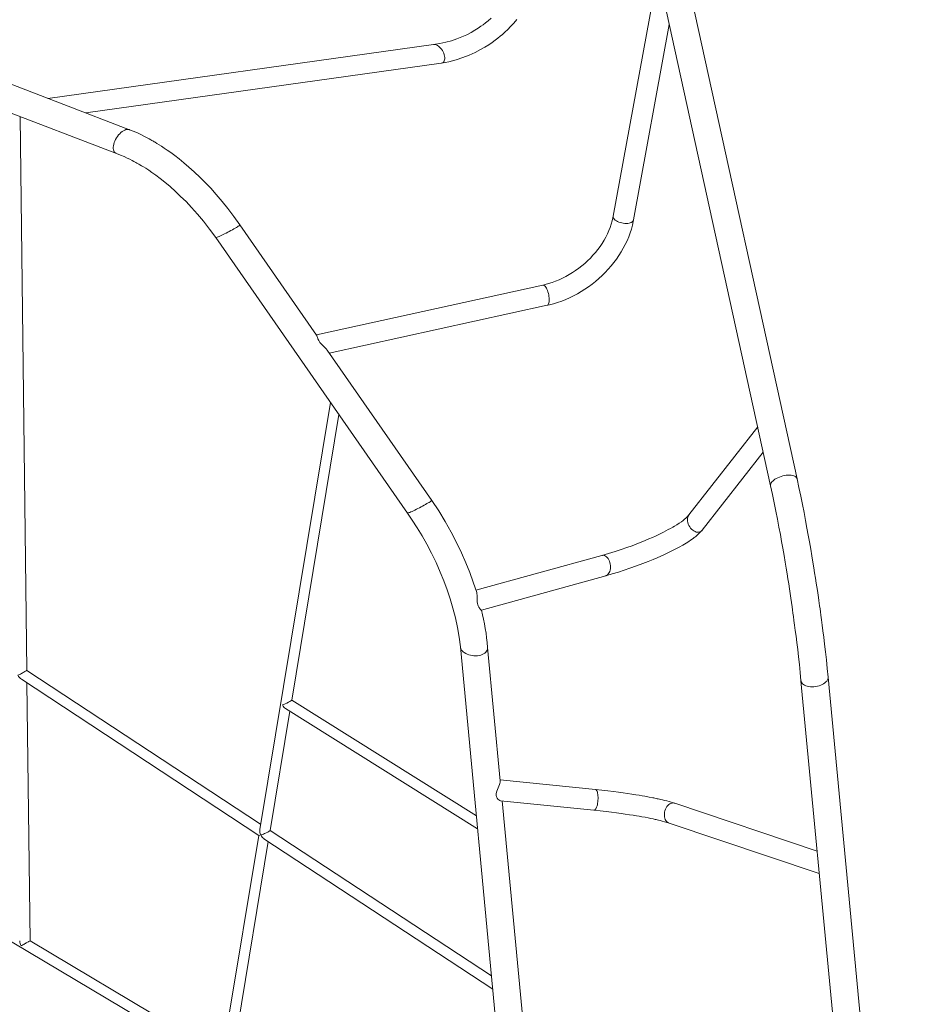
# Model space of a CAD drawing. Units: millimetres. Extents: x 1761 to 23722, y 5040 to 21993.
# Drawn here: x 21280 to 22653, y 9201 to 10722 of the extents above; entities that cross this region are included whole.
import ezdxf

# ---------------------------------------------------------------- set-up
doc = ezdxf.new("R2010")
doc.units = ezdxf.units.MM
doc.layers.add('AXONOMETRIC', color=7, linetype='Continuous')
doc.layers.add('TIPTAP_DIM', color=9, linetype='Continuous')

# ---------------------------------------------------------------- blocks, each defined once
blk = doc.blocks.new('NW102 F_axonometric')
at = {"layer": 'AXONOMETRIC', "linetype": 'Continuous', "lineweight": 15}
for p, q in [((2002.5, 369.7), (1784.3, 1364.3)), ((1743.4, 1353.5), (1961.6, 359)), ((20.3, 1228.5), (951, 872.3)), ((971.4, 909.1), (297.2, 1167.2)), ((1787.5, 1152.6), (1718.5, 775.5)), ((1750, 769.7), (1805.2, 1071.7)), ((1441, 1040.8), (845, 957.5)), ((903.9, 935), (1452.8, 1011.7)), ((812.6, 73.6), (802.3, 929.2)), ((1260.4, 591.7), (1141.9, 761.9)), ((1104.4, 742.4), (1400.6, 316.8)), ((1609.8, 669), (1260, 592.3)), ((1279.8, 563.9), (1616.7, 637.8)), ((1438.1, 336.4), (1276.7, 568.2)), ((1281.7, 487.7), (1172.6, -172)), ((1221.8, 27.6), (1294.8, 468.9)), ((1941.7, 449.9), (1835.3, 313.9)), ((1856, 290.2), (1950.2, 410.8)), ((1700.8, 251.2), (1506.4, 197.4)), ((1514.9, 166.7), (1707, 219.9)), ((24.4, 109.2), (1569.6, -810)), ((1482.4, 110.1), (1580.7, -926.3)), ((1544.1, -96.9), (1524.5, 109.3)), ((1173.9, -163.9), (812.6, 73.7)), ((2174.4, -1243.3), (2050.5, 63.2)), ((804.4, 59.9), (1171.2, -181.2)), ((817.6, -344.1), (812.8, 54.4)), ((2008.6, 57.6), (2132.1, -1244.4)), ((1507.2, -151.1), (1221.8, 27.7)), ((1188.5, -173.6), (1219, 10.6)), ((1212.2, 14.8), (1509.1, -171.1)), ((1691, -110.3), (1543.9, -95.5)), ((1544.5, -127.7), (1688.8, -142.3)), ((1622.5, -924.5), (1547, -127.9)), ((2033.6, -205.4), (1813.6, -131.5)), ((1804.9, -162.3), (2036.9, -240.2)), ((1171.1, -181.2), (1113.6, -528.6)), ((1530.6, -398.4), (1188.6, -173.5)), ((1129.7, -529.7), (1185.7, -190.8)), ((1178.9, -186.3), (1532.6, -418.8)), ((1114.9, -520.9), (817.6, -344))]:
    blk.add_line(p, q, dxfattribs=at)
at = {"layer": 'AXONOMETRIC', "linetype": 'Continuous', "lineweight": 15, "flags": 128}
for points in [[(1529.9, 1081.3), (1525.5, 1077.4), (1521.4, 1074.1), (1517.8, 1071.3), (1514.2, 1068.8), (1509.9, 1065.9), (1504.8, 1062.7), (1498.9, 1059.3), (1492.2, 1055.8), (1484.8, 1052.5), (1476.9, 1049.3), (1468.6, 1046.5), (1459.8, 1044.1), (1450.6, 1042.2), (1441.1, 1040.8)], [(1453.1, 1011.7), (1464.7, 1014.1), (1475.8, 1017), (1486.3, 1020.5), (1496.1, 1024.4), (1505.3, 1028.5), (1513.7, 1032.9), (1520.3, 1036.7), (1526.3, 1040.4), (1531.6, 1044), (1536.4, 1047.4), (1540.5, 1050.5), (1544.1, 1053.4), (1547.5, 1056.3), (1551.3, 1059.7), (1555.5, 1063.7), (1560.1, 1068.3), (1564.9, 1073.6), (1569.8, 1079.5)], [(1440.9, 1040.8), (1442, 1040.9), (1443.6, 1040.7), (1445.2, 1040.1), (1446.9, 1039.3), (1448.6, 1038.2), (1450.3, 1036.8), (1451.8, 1035.2), (1453.3, 1033.3), (1454.6, 1031.4), (1455.8, 1029.3), (1456.7, 1027.1), (1457.4, 1024.9), (1457.9, 1022.8), (1458.2, 1020.7), (1458.2, 1018.7), (1457.9, 1017), (1457.4, 1015.4), (1456.7, 1014.1), (1455.7, 1013), (1454.6, 1012.2), (1453.3, 1011.8), (1452.9, 1011.7)], [(971.5, 909.1), (970.9, 909.3), (969.4, 909.6), (967.7, 909.5), (965.8, 909.2), (963.9, 908.5), (962, 907.5), (960, 906.2), (958.1, 904.7), (956.2, 902.9), (954.4, 900.9), (952.7, 898.8), (951.2, 896.5), (949.8, 894.1), (948.7, 891.6), (947.7, 889.2), (947, 886.7), (946.5, 884.3), (946.2, 882.1), (946.3, 880), (946.5, 878), (947.1, 876.3), (947.8, 874.9), (948.8, 873.7), (950.1, 872.8), (951, 872.3)], [(1141.9, 761.9), (1132.6, 775), (1123.4, 787.2), (1114.3, 798.4), (1105.4, 808.9), (1096.8, 818.5), (1088.4, 827.3), (1080.4, 835.4), (1071.4, 843.9), (1063, 851.4), (1055.1, 858.1), (1047.8, 864), (1041.2, 869.1), (1035.1, 873.6), (1029.7, 877.4), (1024.9, 880.7), (1020.8, 883.4), (1017.1, 885.8), (1013.7, 887.8), (1010.7, 889.7), (1009.4, 890.5), (1008.1, 891.2), (1006.9, 891.9), (1005.8, 892.5), (1004.1, 893.5), (1001.7, 894.8), (998.5, 896.5), (994.6, 898.6), (990, 900.9), (984.6, 903.5), (978.4, 906.2), (971.5, 909.1)], [(951, 872.3), (957.3, 869.9), (962.8, 867.5), (967.6, 865.3), (971.8, 863.3), (975.2, 861.6), (977.9, 860.2), (979.9, 859.1), (981.3, 858.4), (982.6, 857.6), (983.8, 857), (985.7, 855.9), (987.4, 854.9), (989.7, 853.5), (992.7, 851.7), (996.4, 849.4), (1000.9, 846.4), (1006, 842.9), (1012, 838.7), (1018.6, 833.7), (1025.9, 827.9), (1033.9, 821.2), (1042.5, 813.6), (1050.3, 806.1), (1058.6, 797.9), (1067.2, 788.7), (1076.2, 778.6), (1085.4, 767.6), (1094.9, 755.5), (1104.4, 742.4)], [(1141.9, 761.9), (1141.9, 761.9), (1141.8, 761.6), (1141.3, 761.1), (1140.5, 760.5), (1139.4, 759.8), (1138, 758.9), (1136.4, 757.9), (1134.5, 756.8), (1132.5, 755.7), (1130.3, 754.5), (1127.9, 753.2), (1125.5, 751.9), (1123.1, 750.6), (1120.6, 749.4), (1118.2, 748.2), (1115.9, 747), (1113.7, 746), (1111.7, 745), (1109.8, 744.2), (1108.2, 743.5), (1106.9, 743), (1105.8, 742.6), (1105, 742.4), (1104.5, 742.3), (1104.4, 742.4)], [(1718.5, 775.5), (1718, 773), (1716.9, 768.1), (1715.4, 763.1), (1713.7, 758.1), (1711.8, 753.1), (1709.5, 748.2), (1707.1, 743.2), (1704.3, 738.3), (1701.4, 733.5), (1698.2, 728.8), (1694.8, 724.1), (1691.1, 719.6), (1687.3, 715.1), (1683.2, 710.8), (1679, 706.6), (1674.6, 702.6), (1670.1, 698.8), (1665.4, 695.1), (1660.5, 691.6), (1655.6, 688.3), (1650.5, 685.2), (1645.4, 682.3), (1640.2, 679.6), (1634.9, 677.2), (1629.6, 675), (1624.2, 673.1), (1618.8, 671.3), (1613.5, 669.9), (1609.8, 669)], [(1616.7, 637.8), (1620.1, 638.5), (1626.4, 640.2), (1632.7, 642.1), (1638.9, 644.3), (1645.1, 646.8), (1651.2, 649.5), (1657.3, 652.4), (1663.2, 655.6), (1669.1, 659), (1674.8, 662.6), (1680.5, 666.5), (1686, 670.5), (1691.3, 674.8), (1696.5, 679.2), (1701.5, 683.8), (1706.3, 688.6), (1710.9, 693.6), (1715.4, 698.7), (1719.6, 703.9), (1723.6, 709.3), (1727.3, 714.7), (1730.9, 720.3), (1734.1, 726), (1737.2, 731.8), (1739.9, 737.6), (1742.4, 743.5), (1744.6, 749.5), (1746.6, 755.4), (1748.2, 761.4), (1749.6, 767.4), (1750, 769.7)], [(1718.5, 775.5), (1718.5, 775.4), (1718.5, 774.2), (1718.8, 773), (1719.5, 771.7), (1720.5, 770.5), (1721.8, 769.3), (1723.4, 768.2), (1725.3, 767.2), (1727.3, 766.3), (1729.5, 765.6), (1731.8, 765), (1734.1, 764.6), (1736.5, 764.3), (1738.8, 764.3), (1741, 764.4)], [(1741, 764.4), (1743.1, 764.7), (1744.9, 765.2), (1746.5, 765.9), (1747.9, 766.7), (1748.9, 767.6), (1749.6, 768.6), (1750, 769.7)], [(1609.8, 669), (1610.5, 669), (1611.4, 668.8), (1612.4, 668.1), (1613.4, 667.2), (1614.3, 665.9), (1615.3, 664.4), (1616.2, 662.6), (1617, 660.6), (1617.7, 658.4), (1618.4, 656.1), (1618.9, 653.8), (1619.3, 651.5), (1619.6, 649.2), (1619.7, 647), (1619.7, 644.9)], [(1619.7, 644.9), (1619.5, 643), (1619.2, 641.4), (1618.8, 640), (1618.2, 639), (1617.6, 638.2), (1616.8, 637.8), (1616.7, 637.8)], [(1276.7, 568.2), (1276.7, 568.3), (1275.1, 570.3), (1273.1, 572.4), (1270.8, 574.7), (1268.3, 577.1), (1266.9, 578.7), (1265.5, 580.3), (1263.6, 583.3), (1262.3, 586.1), (1261.7, 587.8), (1261.3, 589.3), (1260.9, 590.6), (1260.5, 591.5), (1260.4, 591.7)], [(1961.6, 358.9), (1961.6, 359.2), (1961.5, 360.5), (1961.9, 361.9), (1962.5, 363.3), (1963.5, 364.8), (1964.9, 366.2), (1966.5, 367.6), (1968.4, 369), (1970.5, 370.2), (1972.8, 371.4), (1975.3, 372.4), (1977.8, 373.3), (1980.5, 374.1), (1983.2, 374.7), (1985.9, 375.1)], [(1985.9, 375.1), (1988.5, 375.3), (1991, 375.4), (1993.3, 375.2), (1995.5, 374.9), (1997.4, 374.3), (1999, 373.7), (2000.4, 372.8), (2001.4, 371.8), (2002.2, 370.7), (2002.5, 369.7)], [(2050.5, 63.2), (2049.2, 76.8), (2047.8, 89.9), (2046.4, 102.3), (2045.1, 114), (2043.8, 124.8), (2042.5, 134.7), (2041.4, 143.6), (2040.3, 151.7), (2039.3, 158.9), (2038.6, 164.3), (2038, 169), (2037.4, 173.2), (2036.8, 177.4), (2036.1, 181.8), (2035.5, 186.3), (2033.9, 197.2), (2032.2, 208.6), (2031, 216.3), (2029.7, 224.2), (2028.4, 232.3), (2027, 240.9), (2025.4, 250.5), (2023.6, 260.9), (2021.7, 272.1), (2019.8, 282.6), (2017.8, 293.7), (2015.6, 305.3), (2013.3, 317.4), (2010.8, 330), (2008.2, 342.9), (2005.4, 356.2), (2002.5, 369.7)], [(1961.6, 359), (1964.5, 345.6), (1967.2, 332.4), (1969.8, 319.6), (1972.3, 307.1), (1974.5, 295.1), (1976.7, 283.6), (1978.7, 272.6), (1980.5, 262.3), (1982.4, 251.2), (1984.2, 240.9), (1985.7, 231.5), (1987.1, 223), (1988.4, 215), (1989.6, 207.2), (1990.8, 199.6), (1992.9, 185.4), (1994.9, 172.1), (1995.6, 167.1), (1996.2, 162.3), (1997, 157), (1997.8, 150.8), (1998.8, 143.6), (1999.8, 135.5), (2001, 126.5), (2002.2, 116.7), (2003.5, 106), (2004.8, 94.8), (2006.1, 83), (2007.4, 70.5), (2008.6, 57.6)], [(1438.1, 336.3), (1438.1, 336.3), (1438, 336), (1437.5, 335.6), (1436.7, 335), (1435.6, 334.2), (1434.2, 333.3), (1432.6, 332.4), (1430.7, 331.3), (1428.7, 330.1), (1426.5, 328.9), (1424.1, 327.6), (1421.7, 326.3), (1419.3, 325), (1416.8, 323.8), (1414.4, 322.6), (1412.1, 321.4), (1409.9, 320.4), (1407.9, 319.4), (1406, 318.6), (1404.4, 317.9), (1403.1, 317.4), (1402, 317), (1401.2, 316.8), (1400.8, 316.7), (1400.6, 316.8)], [(1507.6, 193.8), (1502.3, 209.9), (1496.9, 224.7), (1490.8, 240), (1484, 255.5), (1476.4, 271.4), (1468.1, 287.5), (1458.9, 303.7), (1448.9, 320), (1438.1, 336.3)], [(1400.6, 316.8), (1408.2, 305.7), (1415.8, 293.9), (1423.3, 281.5), (1430.7, 268.5), (1437.8, 254.8), (1444.8, 240.5), (1451.4, 225.7), (1456.8, 212.2), (1462, 198.4), (1466.7, 184.3), (1470.9, 169.8), (1474.7, 155.1), (1477.9, 140.2), (1480.5, 125.2), (1482.4, 110)], [(1835, 313.5), (1833.8, 311.9), (1832.2, 310.3), (1830.5, 308.7), (1828.9, 307.3), (1826.6, 305.5), (1823.8, 303.4), (1820.4, 301.1), (1816.7, 298.8), (1813.4, 296.7), (1810.4, 294.9), (1807.2, 293.1), (1803.6, 291.2), (1799.7, 289.1), (1796, 287.2), (1792.1, 285.3), (1788, 283.3), (1783.6, 281.3), (1779, 279.2), (1773.8, 276.9), (1767.7, 274.3), (1761.7, 271.9), (1755, 269.2), (1747.6, 266.4), (1739.5, 263.5), (1730.7, 260.5), (1721.3, 257.4), (1711.3, 254.3), (1700.8, 251.2)], [(1835.4, 313.9), (1835.2, 313.7), (1834.3, 312.1), (1833.6, 310.4), (1833.3, 308.5), (1833.2, 306.4), (1833.3, 304.2), (1833.8, 302), (1834.5, 299.8), (1835.5, 297.6), (1836.7, 295.5), (1838.1, 293.6), (1839.7, 291.9), (1841.4, 290.4), (1843.2, 289.1), (1845, 288.2), (1846.9, 287.5), (1848.7, 287.2), (1850.5, 287.2), (1852.2, 287.6), (1853.7, 288.2)], [(1707, 219.9), (1717, 222.8), (1726.6, 225.6), (1735.6, 228.5), (1744.2, 231.4), (1754.7, 235.1), (1764.3, 238.7), (1772.7, 242), (1780.2, 245), (1786.6, 247.8), (1792.2, 250.2), (1797.5, 252.7), (1802.8, 255.2), (1808.1, 257.7), (1814.2, 260.8), (1820.2, 264), (1825.9, 267.3), (1831.1, 270.4), (1835.3, 273), (1838.1, 274.9), (1840.5, 276.6), (1842.8, 278.2), (1843.6, 278.9), (1844.7, 279.7), (1846, 280.7), (1847.6, 282.1), (1849.5, 283.6), (1851.5, 285.5), (1853.6, 287.6), (1855.8, 290)], [(1853.7, 288.2), (1855, 289.2), (1856, 290.2)], [(1700.9, 251.3), (1701.8, 251.4), (1703.4, 251.5), (1705, 251.1), (1706.5, 250.4), (1708, 249.4), (1709.4, 248.1), (1710.7, 246.5), (1711.8, 244.6), (1712.7, 242.5), (1713.5, 240.3), (1714, 238), (1714.4, 235.7), (1714.4, 233.3), (1714.3, 231), (1713.9, 228.7), (1713.3, 226.7), (1712.5, 224.8), (1711.5, 223.2), (1710.3, 221.8), (1709, 220.8), (1707.5, 220.1), (1707, 219.9)], [(1507.6, 193.8), (1507.9, 192.1), (1508.2, 190), (1508.3, 187.7), (1508.4, 185.1), (1508.5, 182), (1508.6, 179.4), (1508.9, 177.2), (1509.4, 175.1), (1510, 173.3), (1510.7, 171.6), (1512.3, 169.1), (1513.2, 168.1), (1514, 167.3), (1514.6, 166.9), (1514.9, 166.7), (1514.9, 166.8)], [(1524.5, 109.3), (1524.5, 108.5), (1524.4, 106.7), (1523.8, 105), (1522.9, 103.4), (1521.7, 101.9), (1520.1, 100.5), (1518.3, 99.3), (1516.2, 98.3), (1513.9, 97.4), (1511.5, 96.8), (1508.9, 96.4), (1506.1, 96.2), (1503.4, 96.2), (1500.6, 96.5), (1497.9, 97), (1495.3, 97.8), (1492.9, 98.7), (1490.6, 99.8), (1488.5, 101.1), (1486.7, 102.5), (1485.2, 104.1), (1483.9, 105.7), (1483.1, 107.4), (1482.5, 109.2), (1482.4, 110.1)], [(812.5, 73.6), (812.6, 73.6), (812.3, 73.4), (811.6, 73), (810.5, 72.3), (809.7, 71.9), (807.9, 70.8), (806.8, 70.3), (805.7, 69.6), (804.3, 68.9), (802.9, 68.1), (801.4, 67.3), (800.1, 66.6), (799, 66.1), (799, 66.1)], [(2036.6, 50), (2039.1, 50.9), (2041.5, 51.9), (2043.6, 53.1), (2045.6, 54.4), (2047.2, 55.8), (2048.5, 57.3), (2049.6, 58.9), (2050.2, 60.4), (2050.5, 62), (2050.5, 63.2)], [(2008.6, 57.6), (2008.7, 57.2), (2009.1, 55.8), (2009.8, 54.3), (2010.9, 53), (2012.3, 51.9), (2014, 50.8), (2016, 50), (2018.2, 49.3), (2020.6, 48.8), (2023.1, 48.5), (2025.8, 48.4), (2028.5, 48.5), (2031.3, 48.8), (2034, 49.3), (2036.6, 50)], [(1544.5, -127.7), (1544.5, -127.7), (1543.4, -127.4), (1541.9, -126.5), (1540.4, -125.1), (1539.2, -123.5), (1538.4, -121.8), (1537.9, -119.8), (1537.9, -116.4), (1538.8, -112.8), (1539.8, -110.1), (1540.8, -107.6), (1541.9, -105.1), (1542.8, -102.8), (1543.4, -100.9), (1543.8, -99.2), (1544.1, -97.8), (1544, -96.9)], [(1691, -110.3), (1691.5, -110.4), (1692.2, -110.9), (1692.9, -111.7), (1693.5, -112.8), (1694, -114.2), (1694.5, -115.9), (1694.8, -117.9), (1695, -120), (1695.1, -122.2), (1695.1, -124.6), (1695, -127), (1694.8, -129.3), (1694.5, -131.6), (1694, -133.8), (1693.5, -135.8), (1692.9, -137.6), (1692.2, -139.2), (1691.5, -140.4), (1690.7, -141.4), (1689.9, -142), (1689.1, -142.3), (1688.8, -142.3)], [(1813.6, -131.5), (1809.4, -130.2), (1805.2, -129), (1801.3, -128), (1797.8, -127.1), (1794.7, -126.3), (1792, -125.7), (1790, -125.3), (1788.2, -124.9), (1786.4, -124.5), (1784.7, -124.1), (1783, -123.8), (1781.3, -123.4), (1779.6, -123.1), (1773.9, -122), (1767.4, -120.7), (1763, -120), (1758.4, -119.2), (1753.3, -118.4), (1747.4, -117.4), (1740.5, -116.4), (1734, -115.5), (1726.8, -114.5), (1718.9, -113.5), (1710.3, -112.4), (1701, -111.4), (1691, -110.3)], [(1813.6, -131.5), (1812.9, -131.3), (1811.2, -131.1), (1809.5, -131.2), (1807.7, -131.7), (1806, -132.5), (1804.3, -133.7), (1802.8, -135.1), (1801.4, -136.8), (1800.2, -138.7), (1799.2, -140.8), (1798.4, -143.1), (1797.8, -145.4), (1797.5, -147.7), (1797.5, -150.1), (1797.8, -152.4), (1798.2, -154.5), (1799, -156.5), (1800, -158.3), (1801.1, -159.8), (1802.5, -161), (1804, -161.9), (1804.9, -162.3)], [(1688.8, -142.3), (1698.6, -143.3), (1707.7, -144.3), (1716.1, -145.4), (1723.8, -146.4), (1730.8, -147.3), (1737.1, -148.2), (1743.7, -149.2), (1749.4, -150.1), (1754.3, -150.9), (1758.8, -151.7), (1762.9, -152.4), (1767.8, -153.3), (1772.3, -154.2), (1776.4, -155), (1780.4, -155.8), (1781.9, -156.2), (1783.5, -156.5), (1784.9, -156.9), (1786.5, -157.2), (1788.7, -157.7), (1791.3, -158.4), (1794.4, -159.2), (1797.8, -160.1), (1801.3, -161.1), (1804.9, -162.3)], [(1188.5, -173.6), (1188.5, -173.7), (1187.9, -174.3), (1187, -174.9), (1186.3, -175.3), (1184.8, -176.1), (1182.6, -177.2), (1181.3, -177.8), (1179.8, -178.5), (1178.2, -179.1), (1176.7, -179.7), (1175.4, -180.2), (1174.2, -180.6), (1174.2, -180.6)], [(817.6, -344.1), (817.6, -344.1), (816.8, -344.5), (815.8, -345.1), (815.1, -345.5), (813.5, -346.4), (811.8, -347.4), (810.5, -348.1), (809.3, -348.8), (807.8, -349.7), (806.4, -350.5), (805.1, -351.3), (804, -351.9), (804, -351.9)]]:
    blk.add_lwpolyline(points, dxfattribs=at)
at = {"layer": 'AXONOMETRIC', "linetype": 'Continuous', "lineweight": 15}
for centre, radius, start, end in [((1157.6, 77.7), 368.3, 4.9191, 14.0118), ((813.7, 73.7), 16.6, 207.3052, 235.9207), ((1171.4, -174.5), 6.65, 267.798, 294.2566), ((1187.4, -173.8), 14.9, 172.9036, 207.2943), ((1187.4, -174.4), 14.6, 205.1186, 234.4411), ((816.9, -343.8), 15.2, 180.7305, 212.094)]:
    blk.add_arc(centre, radius, start, end, dxfattribs=at)
for major_axis, ratio, start_param, end_param in [((8.75, 3.94), 0.092604, 3.967961, 6.221591), ((-4.36, 9.68), 0.613526, 1.63239, 2.397165)]:
    blk.add_ellipse((1213.1, 23.7), major_axis=major_axis, ratio=ratio, start_param=start_param, end_param=end_param, dxfattribs=at)

msp = doc.modelspace()

# ---------------------------------------------------------------- block references
at = {"layer": 'TIPTAP_DIM'}
msp.add_blockref('NW102 F_axonometric', (20478.5, 9642.8), dxfattribs=at)

doc.saveas('drawing.dxf')
